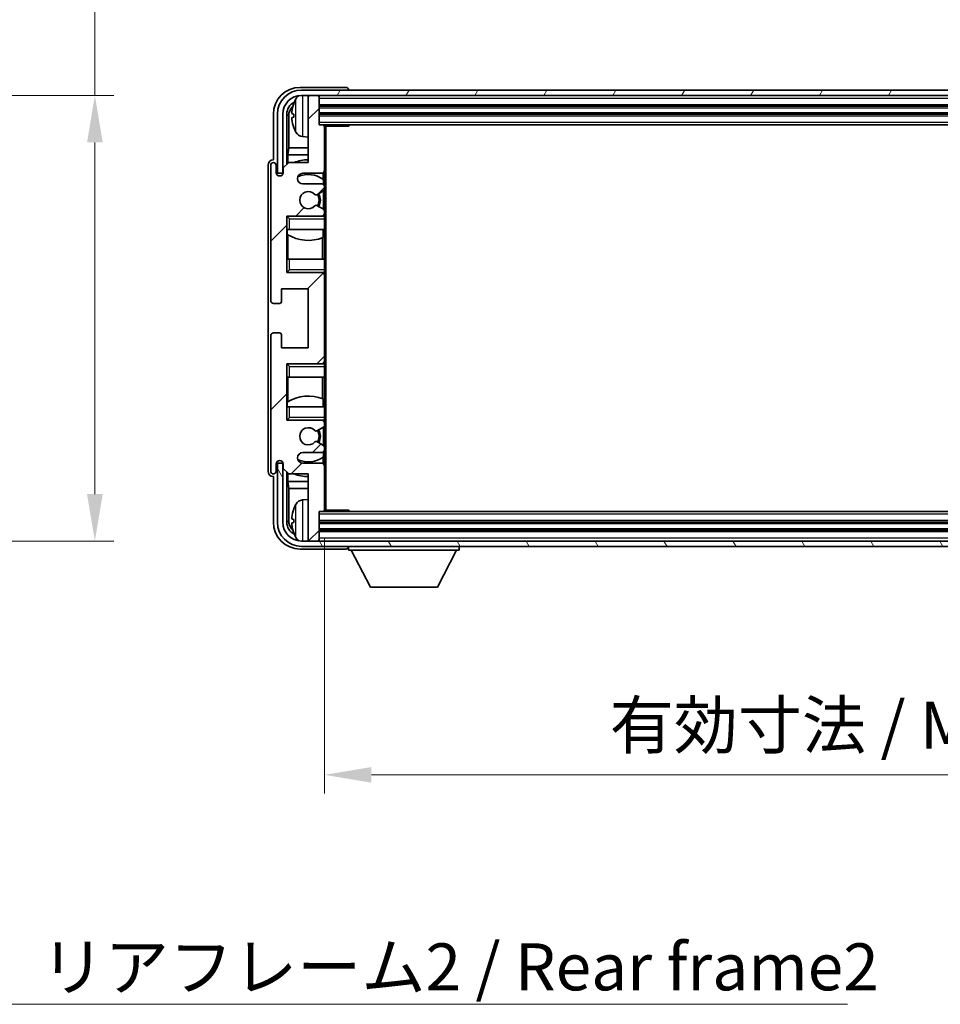
# Model space of a CAD drawing. Units: millimetres. Extents: x 0 to 7890, y 0 to 984.
# Drawn here: x 2209 to 2380, y 592 to 775 of the extents above; entities that cross this region are included whole.
import ezdxf

# ---------------------------------------------------------------- set-up
doc = ezdxf.new("R2010")
doc.units = ezdxf.units.MM
doc.header["$LTSCALE"] = 3
doc.layers.get('Defpoints').update_dxf_attribs({"lineweight": 25})
for name, color, linetype, lineweight in [('Dimension (ISO)', 7, 'Continuous', 18), ('Hatch (ISO)', 1, 'Continuous', 18), ('Symbol (ISO)', 7, 'Continuous', 18), ('Visible (ISO)', 7, 'Continuous', 35), ('Visible Narrow (ISO)', 7, 'Continuous', 25)]:
    doc.layers.add(name, color=color, linetype=linetype, lineweight=lineweight)
doc.styles.add('Note Text (TK)', font='txt')
doc.dimstyles.new('Default - Method 1b (TK)', dxfattribs={"dimscale": 3, "dimtxt": 2.5, "dimasz": 2.5, "dimexe": 1, "dimexo": 1.5, "dimgap": 1, "dimtad": 1, "dimtoh": 1, "dimrnd": 1e-08, "dimdsep": 46, "dimtxsty": 'Note Text (TK)', "dimcen": 0.09, "dimdle": 5, "dimclrd": 100, "dimclre": 100, "dimclrt": 7, "dimadec": 1, "dimazin": 1, "dimtfac": 1, "dimtmove": 0, "dimatfit": 3, "dimfxl": 1, "dimtolj": 1, "dimlwd": -1, "dimlwe": -1, "dimarcsym": 0})
doc.dimstyles.new('Default - Method 1b (TK)$7', dxfattribs={"dimscale": 3, "dimtxt": 2.5, "dimasz": 2.5, "dimexe": 1, "dimexo": 1.5, "dimgap": 1, "dimtad": 1, "dimtoh": 1, "dimrnd": 1e-08, "dimdsep": 46, "dimtxsty": 'Note Text (TK)', "dimcen": 0.09, "dimdle": 5, "dimclrd": 100, "dimclre": 100, "dimclrt": 7, "dimadec": 1, "dimazin": 1, "dimtfac": 1, "dimtmove": 0, "dimatfit": 3, "dimfxl": 1, "dimtolj": 1, "dimlwd": -1, "dimlwe": -1, "dimarcsym": 0})

# ---------------------------------------------------------------- blocks, each defined once
blk = doc.blocks.new('*D216')
at = {"layer": 'Defpoints', "color": 0}
for p in [(2265.45, 683.7), (2504.45, 683.7), (2504.45, 634.34)]:
    blk.add_point(p, dxfattribs=at)
at = {"layer": 'Dimension (ISO)', "color": 100}
for p, q in [((2265.45, 678.45), (2265.45, 630.84)), ((2504.45, 678.45), (2504.45, 630.84)), ((2274.2, 634.34), (2495.7, 634.34))]:
    blk.add_line(p, q, dxfattribs=at)
for points in [[(2274.2, 635.8), (2274.2, 632.88), (2265.45, 634.34)], [(2495.7, 635.8), (2495.7, 632.88), (2504.45, 634.34)]]:
    blk.add_solid(points, dxfattribs=at)
at = {"layer": 'Dimension (ISO)', "color": 7, "insert": (2318.55, 643.61), "char_height": 8.75, "attachment_point": 4, "style": 'Note Text (TK)'}
blk.add_mtext('\\A1;\\fＭＳ Ｐゴシック|b0|i0;\\H8.7500;有効寸法 / Max dim. 239', dxfattribs=at)
blk = doc.blocks.new('*D217')
at = {"layer": 'Defpoints', "color": 0}
for p in [(2156.21, 760.89), (2156.21, 677.89), (2222.71, 677.89)]:
    blk.add_point(p, dxfattribs=at)
at = {"layer": 'Dimension (ISO)', "color": 100}
for p, q in [((2222.71, 760.89), (2222.71, 915.22)), ((2161.46, 760.89), (2226.21, 760.89)), ((2222.71, 686.64), (2222.71, 752.14)), ((2161.46, 677.89), (2226.21, 677.89))]:
    blk.add_line(p, q, dxfattribs=at)
for points in [[(2221.25, 752.14), (2224.17, 752.14), (2222.71, 760.89)], [(2221.25, 686.64), (2224.17, 686.64), (2222.71, 677.89)]]:
    blk.add_solid(points, dxfattribs=at)
at = {"layer": 'Dimension (ISO)', "color": 7, "insert": (2213.45, 785.24), "char_height": 8.75, "attachment_point": 4, "rotation": 90, "style": 'Note Text (TK)'}
blk.add_mtext('\\A1;\\fＭＳ Ｐゴシック|b0|i0;\\H8.7500;有効寸法 / Max dim. 83', dxfattribs=at)

msp = doc.modelspace()

# ---------------------------------------------------------------- hatches: boundary and pattern name
at = {"layer": 'Hatch (ISO)'}
h = msp.add_hatch(dxfattribs=at)
h.set_pattern_fill('ANSI31', color=256, scale=88.9, angle=14.999978, style=0)
h.set_pattern_definition([(60, (1132.25, -28), (-9.623705, 5.55625), [])])
edge = h.paths.add_edge_path()
edge.add_ellipse((2508.6961, 757.3956), major_axis=(0, 3.5), ratio=1, start_angle=270, end_angle=360)
edge.add_line((2508.6961, 760.8956), (2507.1461, 760.8956))
edge.add_line((2507.1461, 760.8956), (2505.7461, 760.8956))
edge.add_line((2505.7461, 760.8956), (2264.1461, 760.8956))
edge.add_line((2264.1461, 760.8956), (2262.7461, 760.8956))
edge.add_line((2262.7461, 760.8956), (2261.1961, 760.8956))
edge.add_ellipse((2261.1961, 757.3956), major_axis=(-3.5, 0), ratio=1, start_angle=270, end_angle=360)
edge.add_line((2257.6961, 757.3956), (2257.6961, 746.3956))
edge.add_line((2257.6961, 746.3956), (2256.6961, 746.3956))
edge.add_line((2256.6961, 746.3956), (2256.6961, 757.3956))
edge.add_ellipse((2261.1961, 757.3956), major_axis=(0, 4.5), ratio=1, start_angle=0, end_angle=90, ccw=False)
edge.add_line((2261.1961, 761.8956), (2508.6961, 761.8956))
edge.add_ellipse((2508.6961, 757.3956), major_axis=(4.5, 0), ratio=1, start_angle=0, end_angle=90, ccw=False)
edge.add_line((2513.1961, 757.3956), (2513.1961, 746.3956))
edge.add_line((2513.1961, 746.3956), (2512.1961, 746.3956))
edge.add_line((2512.1961, 746.3956), (2512.1961, 757.3956))
h = msp.add_hatch(dxfattribs=at)
h.set_pattern_fill('ANSI31', color=256, scale=88.9, style=0)
h.set_pattern_definition([(45, (1132.25, -28), (-7.85772, 7.85772), [])])
edge = h.paths.add_edge_path()
edge.add_line((2264.9461, 744.3956), (2261.4461, 744.3956))
edge.add_ellipse((2261.4461, 745.3956), major_axis=(0, -1), ratio=1, start_angle=180, end_angle=360, ccw=False)
edge.add_line((2261.4461, 746.3956), (2264.9461, 746.3956))
edge.add_ellipse((2264.9461, 746.8956), major_axis=(0, -0.5), ratio=1, start_angle=0, end_angle=90)
edge.add_line((2265.4461, 746.8956), (2265.4461, 755.0956))
edge.add_ellipse((2265.1461, 755.0956), major_axis=(0.3, 0), ratio=1, start_angle=0, end_angle=90)
edge.add_line((2265.1461, 755.3956), (2264.4461, 755.3956))
edge.add_line((2264.4461, 755.3956), (2264.4461, 760.5956))
edge.add_ellipse((2264.1461, 760.5956), major_axis=(0.3, 0), ratio=1, start_angle=0, end_angle=90)
edge.add_line((2264.1461, 760.8956), (2262.7461, 760.8956))
edge.add_ellipse((2262.7461, 760.5956), major_axis=(0, 0.3), ratio=1, start_angle=0, end_angle=90)
edge.add_line((2262.4461, 760.5956), (2262.4461, 748.3956))
edge.add_line((2262.4461, 748.3956), (2258.7961, 748.3956))
edge.add_line((2258.7961, 748.3956), (2257.7961, 747.3956))
edge.add_line((2257.7961, 747.3956), (2257.7961, 746.4956))
edge.add_ellipse((2257.1211, 746.5753), major_axis=(0.675, -0.0797), ratio=1, start_angle=193.465843, end_angle=360, ccw=False)
edge.add_line((2256.4461, 746.4956), (2256.4461, 747.8956))
edge.add_ellipse((2255.9461, 747.8956), major_axis=(0.5, 0), ratio=1, start_angle=0, end_angle=180)
edge.add_line((2255.4461, 747.8956), (2255.4461, 722.6456))
edge.add_ellipse((2255.9461, 722.6456), major_axis=(-0.5, 0), ratio=1, start_angle=0, end_angle=90)
edge.add_line((2255.9461, 722.1456), (2257.1461, 722.1456))
edge.add_ellipse((2257.1461, 722.4456), major_axis=(0, -0.3), ratio=1, start_angle=0, end_angle=90)
edge.add_line((2257.4461, 722.4456), (2257.4461, 724.8956))
edge.add_line((2257.4461, 724.8956), (2262.4461, 724.8956))
edge.add_line((2262.4461, 724.8956), (2262.4461, 713.8956))
edge.add_line((2262.4461, 713.8956), (2257.4461, 713.8956))
edge.add_line((2257.4461, 713.8956), (2257.4461, 716.3456))
edge.add_ellipse((2257.1461, 716.3456), major_axis=(0.3, 0), ratio=1, start_angle=0, end_angle=90)
edge.add_line((2257.1461, 716.6456), (2255.9461, 716.6456))
edge.add_ellipse((2255.9461, 716.1456), major_axis=(0, 0.5), ratio=1, start_angle=0, end_angle=90)
edge.add_line((2255.4461, 716.1456), (2255.4461, 690.8956))
edge.add_ellipse((2255.9461, 690.8956), major_axis=(-0.5, 0), ratio=1, start_angle=0, end_angle=180)
edge.add_line((2256.4461, 690.8956), (2256.4461, 692.2956))
edge.add_ellipse((2257.1211, 692.216), major_axis=(-0.675, 0.0797), ratio=1, start_angle=193.465843, end_angle=360, ccw=False)
edge.add_line((2257.7961, 692.2956), (2257.7961, 691.3956))
edge.add_line((2257.7961, 691.3956), (2258.7961, 690.3956))
edge.add_line((2258.7961, 690.3956), (2262.4461, 690.3956))
edge.add_line((2262.4461, 690.3956), (2262.4461, 678.1956))
edge.add_ellipse((2262.7461, 678.1956), major_axis=(-0.3, 0), ratio=1, start_angle=0, end_angle=90)
edge.add_line((2262.7461, 677.8956), (2264.1461, 677.8956))
edge.add_ellipse((2264.1461, 678.1956), major_axis=(0, -0.3), ratio=1, start_angle=0, end_angle=90)
edge.add_line((2264.4461, 678.1956), (2264.4461, 683.3956))
edge.add_line((2264.4461, 683.3956), (2265.1461, 683.3956))
edge.add_ellipse((2265.1461, 683.6956), major_axis=(0, -0.3), ratio=1, start_angle=0, end_angle=90)
edge.add_line((2265.4461, 683.6956), (2265.4461, 691.8956))
edge.add_ellipse((2264.9461, 691.8956), major_axis=(0.5, 0), ratio=1, start_angle=0, end_angle=90)
edge.add_line((2264.9461, 692.3956), (2261.4461, 692.3956))
edge.add_ellipse((2261.4461, 693.3956), major_axis=(0, -1), ratio=1, start_angle=180, end_angle=360, ccw=False)
edge.add_line((2261.4461, 694.3956), (2264.9461, 694.3956))
edge.add_ellipse((2264.9461, 694.8956), major_axis=(0, -0.5), ratio=1, start_angle=0, end_angle=90)
edge.add_line((2265.4461, 694.8956), (2265.4461, 695.4058))
edge.add_ellipse((2265.1461, 695.4058), major_axis=(0.3, 0), ratio=1, start_angle=0, end_angle=60)
edge.add_line((2265.2961, 695.6656), (2264.0228, 696.4007))
edge.add_ellipse((2263.8728, 696.1409), major_axis=(0.15, 0.2598), ratio=1, start_angle=0, end_angle=78.671012)
edge.add_ellipse((2262.4461, 697.3956), major_axis=(1.2015, -1.0566), ratio=1, start_angle=82.662386, end_angle=360, ccw=False)
edge.add_ellipse((2263.8727, 698.6505), major_axis=(-0.2253, -0.1981), ratio=1, start_angle=0, end_angle=77.981127)
edge.add_line((2264.0196, 698.3889), (2265.2929, 699.1039))
edge.add_ellipse((2265.1461, 699.3655), major_axis=(0.1469, -0.2616), ratio=1, start_angle=0, end_angle=60.685474)
edge.add_line((2265.4461, 699.3655), (2265.4461, 699.8956))
edge.add_ellipse((2264.9461, 699.8956), major_axis=(0.5, 0), ratio=1, start_angle=0, end_angle=90)
edge.add_line((2264.9461, 700.3956), (2258.4461, 700.3956))
edge.add_line((2258.4461, 700.3956), (2258.4461, 710.8956))
edge.add_line((2258.4461, 710.8956), (2264.9461, 710.8956))
edge.add_ellipse((2264.9461, 711.3956), major_axis=(0, -0.5), ratio=1, start_angle=0, end_angle=90)
edge.add_line((2265.4461, 711.3956), (2265.4461, 727.3956))
edge.add_ellipse((2264.9461, 727.3956), major_axis=(0.5, 0), ratio=1, start_angle=0, end_angle=90)
edge.add_line((2264.9461, 727.8956), (2258.4461, 727.8956))
edge.add_line((2258.4461, 727.8956), (2258.4461, 738.3956))
edge.add_line((2258.4461, 738.3956), (2264.9461, 738.3956))
edge.add_ellipse((2264.9461, 738.8956), major_axis=(0, -0.5), ratio=1, start_angle=0, end_angle=90)
edge.add_line((2265.4461, 738.8956), (2265.4461, 739.4258))
edge.add_ellipse((2265.1461, 739.4258), major_axis=(0.3, 0), ratio=1, start_angle=0, end_angle=60.685474)
edge.add_line((2265.2929, 739.6874), (2264.0196, 740.4024))
edge.add_ellipse((2263.8727, 740.1408), major_axis=(0.1469, 0.2616), ratio=1, start_angle=0, end_angle=77.981127)
edge.add_ellipse((2262.4461, 741.3956), major_axis=(1.2014, -1.0567), ratio=1, start_angle=82.662386, end_angle=360, ccw=False)
edge.add_ellipse((2263.8728, 742.6504), major_axis=(-0.2253, -0.1981), ratio=1, start_angle=0, end_angle=78.671012)
edge.add_line((2264.0228, 742.3906), (2265.2961, 743.1257))
edge.add_ellipse((2265.1461, 743.3855), major_axis=(0.15, -0.2598), ratio=1, start_angle=0, end_angle=60)
edge.add_line((2265.4461, 743.3855), (2265.4461, 743.8956))
edge.add_ellipse((2264.9461, 743.8956), major_axis=(0.5, 0), ratio=1, start_angle=0, end_angle=90)
h = msp.add_hatch(dxfattribs=at)
h.set_pattern_fill('ANSI31', color=256, scale=88.9, angle=75.000175, style=0)
h.set_pattern_definition([(120.0002, (1132.25, -28), (-9.62369, -5.55628), [])])
edge = h.paths.add_edge_path()
edge.add_ellipse((2261.1961, 681.3956), major_axis=(0, -3.5), ratio=1, start_angle=270, end_angle=360)
edge.add_line((2261.1961, 677.8956), (2262.7461, 677.8956))
edge.add_line((2262.7461, 677.8956), (2264.1461, 677.8956))
edge.add_line((2264.1461, 677.8956), (2505.7461, 677.8956))
edge.add_line((2505.7461, 677.8956), (2507.1461, 677.8956))
edge.add_line((2507.1461, 677.8956), (2508.6961, 677.8956))
edge.add_ellipse((2508.6961, 681.3956), major_axis=(3.5, 0), ratio=1, start_angle=270, end_angle=360)
edge.add_line((2512.1961, 681.3956), (2512.1961, 692.3956))
edge.add_line((2512.1961, 692.3956), (2513.1961, 692.3956))
edge.add_line((2513.1961, 692.3956), (2513.1961, 681.3956))
edge.add_ellipse((2508.6961, 681.3956), major_axis=(0, -4.5), ratio=1, start_angle=0, end_angle=90, ccw=False)
edge.add_line((2508.6961, 676.8956), (2261.1961, 676.8956))
edge.add_ellipse((2261.1961, 681.3956), major_axis=(-4.5, 0), ratio=1, start_angle=0, end_angle=90, ccw=False)
edge.add_line((2256.6961, 681.3956), (2256.6961, 692.3956))
edge.add_line((2256.6961, 692.3956), (2257.6961, 692.3956))
edge.add_line((2257.6961, 692.3956), (2257.6961, 681.3956))

# ---------------------------------------------------------------- linework, layer by layer
at = {"layer": 'Visible (ISO)'}
for p, q in [((2269.4464, 762.3956), (2260.943, 762.3956)), ((2508.6961, 761.8956), (2261.1961, 761.8956)), ((2269.9461, 761.8956), (2269.9461, 761.8959)), ((2261.1961, 760.8956), (2508.6961, 760.8956)), ((2262.4461, 760.5956), (2262.4461, 760.8956)), ((2262.4461, 760.5956), (2262.4461, 748.3956)), ((2264.1461, 760.8956), (2262.7461, 760.8956)), ((2264.4461, 760.5956), (2264.4461, 760.8956)), ((2264.4461, 755.3956), (2264.4461, 760.5956)), ((2259.7321, 757.428), (2259.7321, 756.8633)), ((2264.4461, 758.8956), (2505.4461, 758.8956)), ((2255.9461, 757.3987), (2255.9461, 748.8956)), ((2256.6961, 757.3956), (2256.6961, 746.3956)), ((2257.6961, 746.3956), (2257.6961, 757.3956)), ((2258.4476, 748.0472), (2258.4476, 757.3956)), ((2258.7968, 757.0464), (2258.7968, 751.1169)), ((2264.4461, 757.3956), (2505.4461, 757.3956)), ((2265.1461, 755.3956), (2264.4461, 755.3956)), ((2265.1461, 755.3956), (2504.7461, 755.3956)), ((2265.4419, 755.1456), (2270.0166, 755.1456)), ((2265.4461, 755.1456), (2265.4461, 755.0956)), ((2265.4461, 746.8956), (2265.4461, 755.0956)), ((2265.6961, 683.6456), (2265.6961, 755.1456)), ((2270.0166, 755.1456), (2270.0166, 755.3956)), ((2270.2666, 755.3956), (2270.0166, 755.1456)), ((2261.3871, 753.2383), (2262.4461, 753.1456)), ((2258.6222, 749.8359), (2258.7968, 751.1169)), ((2262.4461, 751.1169), (2258.7968, 751.1169)), ((2255.9461, 748.8956), (2255.9455, 748.8956)), ((2258.7961, 748.3956), (2257.7961, 747.3956)), ((2262.4461, 749.8359), (2258.6222, 749.8359)), ((2258.6222, 749.8359), (2258.6222, 748.2218)), ((2262.4461, 748.3956), (2258.7961, 748.3956)), ((2254.9461, 747.8963), (2254.9461, 690.895)), ((2255.4461, 747.8956), (2255.4461, 722.6456)), ((2256.4461, 746.4956), (2256.4461, 747.8956)), ((2257.7961, 747.3956), (2257.7961, 746.4956)), ((2265.2016, 745.2647), (2265.2016, 746.4659)), ((2265.4461, 746.8956), (2265.4461, 743.8956)), ((2256.6961, 746.3956), (2257.6961, 746.3956)), ((2261.4461, 746.3956), (2264.9461, 746.3956)), ((2265.2715, 744.2753), (2265.2715, 745.214)), ((2264.9461, 744.3956), (2261.4461, 744.3956)), ((2264.0228, 742.3906), (2265.2961, 743.1257)), ((2265.2715, 739.6995), (2265.2715, 743.1115)), ((2265.4461, 743.3855), (2265.4461, 743.8956)), ((2265.4461, 743.3855), (2265.4461, 739.4258)), ((2265.2929, 739.6874), (2264.0196, 740.4024)), ((2265.4461, 738.8956), (2265.4461, 739.4258)), ((2258.4461, 727.8956), (2258.4461, 738.3956)), ((2258.4461, 738.3956), (2264.9461, 738.3956)), ((2258.9461, 737.8956), (2258.4461, 738.3956)), ((2265.4461, 738.3956), (2264.9461, 738.3956)), ((2265.2715, 738.3956), (2265.2715, 738.516)), ((2265.4461, 738.8956), (2265.4461, 738.3956)), ((2265.4461, 738.3956), (2265.4461, 737.8956)), ((2265.4461, 735.8956), (2265.4461, 737.8956)), ((2258.9461, 735.8956), (2258.4461, 735.8956)), ((2258.4482, 730.3956), (2258.4482, 735.8956)), ((2258.518, 735.8956), (2258.518, 735.0065)), ((2258.9461, 735.8956), (2265.4461, 735.8956)), ((2265.2016, 734.4202), (2265.2016, 735.8956)), ((2265.4461, 735.8956), (2265.4461, 730.3956)), ((2258.6228, 734.9433), (2258.6228, 730.3956)), ((2265.0969, 730.3956), (2265.0969, 734.3797)), ((2258.4461, 730.3956), (2258.9461, 730.3956)), ((2265.4461, 730.3956), (2258.9461, 730.3956)), ((2265.4461, 728.3956), (2265.4461, 730.3956)), ((2258.9461, 728.3956), (2258.4461, 727.8956)), ((2265.4461, 728.3956), (2265.4461, 727.8956)), ((2264.9461, 727.8956), (2258.4461, 727.8956)), ((2264.9461, 727.8956), (2265.4461, 727.8956)), ((2265.2715, 727.7753), (2265.2715, 727.8956)), ((2265.4461, 727.8956), (2265.4461, 727.3956)), ((2265.4461, 711.3956), (2265.4461, 727.3956)), ((2257.4461, 722.4456), (2257.4461, 724.8956)), ((2257.4461, 724.8956), (2262.4461, 724.8956)), ((2262.4461, 724.8956), (2262.4461, 713.8956)), ((2255.9461, 722.1456), (2257.1461, 722.1456)), ((2255.4461, 716.1456), (2255.4461, 690.8956)), ((2257.1461, 716.6456), (2255.9461, 716.6456)), ((2257.4461, 713.8956), (2257.4461, 716.3456)), ((2262.4461, 713.8956), (2257.4461, 713.8956)), ((2258.4461, 700.3956), (2258.4461, 710.8956)), ((2258.4461, 710.8956), (2264.9461, 710.8956)), ((2258.9461, 710.3956), (2258.4461, 710.8956)), ((2265.4461, 710.8956), (2264.9461, 710.8956)), ((2265.2715, 710.8956), (2265.2715, 711.016)), ((2265.4461, 711.3956), (2265.4461, 710.8956)), ((2265.4461, 710.8956), (2265.4461, 710.3956)), ((2265.4461, 708.3956), (2265.4461, 710.3956)), ((2258.9461, 708.3956), (2258.4461, 708.3956)), ((2258.4482, 702.8956), (2258.4482, 708.3956)), ((2258.6228, 708.3956), (2258.6228, 703.848)), ((2258.9461, 708.3956), (2265.4461, 708.3956)), ((2265.0969, 704.4116), (2265.0969, 708.3956)), ((2265.4461, 708.3956), (2265.4461, 702.8956)), ((2265.2016, 702.8956), (2265.2016, 704.3711)), ((2258.4461, 702.8956), (2258.9461, 702.8956)), ((2258.518, 703.7847), (2258.518, 702.8956)), ((2265.4461, 702.8956), (2258.9461, 702.8956)), ((2265.4461, 700.8956), (2265.4461, 702.8956)), ((2258.9461, 700.8956), (2258.4461, 700.3956)), ((2265.4461, 700.8956), (2265.4461, 700.3956)), ((2264.9461, 700.3956), (2258.4461, 700.3956)), ((2264.0196, 698.3889), (2265.2929, 699.1039)), ((2264.9461, 700.3956), (2265.4461, 700.3956)), ((2265.2715, 700.2753), (2265.2715, 700.3956)), ((2265.2715, 695.6798), (2265.2715, 699.0918)), ((2265.4461, 700.3956), (2265.4461, 699.8956)), ((2265.4461, 699.3655), (2265.4461, 699.8956)), ((2265.4461, 699.3655), (2265.4461, 695.4058)), ((2265.2961, 695.6656), (2264.0228, 696.4007)), ((2265.4461, 694.8956), (2265.4461, 695.4058)), ((2261.4461, 694.3956), (2264.9461, 694.3956)), ((2265.2016, 692.3254), (2265.2016, 693.5266)), ((2265.2715, 693.5773), (2265.2715, 694.516)), ((2265.4461, 694.8956), (2265.4461, 691.8956)), ((2256.4461, 690.8956), (2256.4461, 692.2956)), ((2257.6961, 692.3956), (2256.6961, 692.3956)), ((2256.6961, 692.3956), (2256.6961, 681.3956)), ((2257.6961, 681.3956), (2257.6961, 692.3956)), ((2257.7961, 692.2956), (2257.7961, 691.3956)), ((2264.9461, 692.3956), (2261.4461, 692.3956)), ((2265.4461, 683.6956), (2265.4461, 691.8956)), ((2255.9455, 689.8956), (2255.9461, 689.8956)), ((2255.9461, 689.8956), (2255.9461, 681.3926)), ((2257.7961, 691.3956), (2258.7961, 690.3956)), ((2258.4476, 681.3956), (2258.4476, 690.7441)), ((2258.6222, 690.5695), (2258.6222, 688.9554)), ((2258.7961, 690.3956), (2262.4461, 690.3956)), ((2262.4461, 690.3956), (2262.4461, 678.1956)), ((2258.6222, 688.9554), (2262.4461, 688.9554)), ((2258.6222, 688.9554), (2258.7968, 687.6744)), ((2258.7968, 687.6744), (2262.4461, 687.6744)), ((2258.7968, 687.6744), (2258.7968, 681.7449)), ((2261.3871, 685.553), (2262.4461, 685.6456)), ((2264.4461, 678.1956), (2264.4461, 683.3956)), ((2264.4461, 683.3956), (2265.1461, 683.3956)), ((2504.7461, 683.3956), (2265.1461, 683.3956)), ((2265.4419, 683.6456), (2270.0166, 683.6456)), ((2265.4461, 683.6956), (2265.4461, 683.6456)), ((2270.0166, 683.3956), (2270.0166, 683.6456)), ((2270.2666, 683.3956), (2270.0166, 683.6456)), ((2259.7321, 681.928), (2259.7321, 681.3633)), ((2505.4461, 681.3956), (2264.4461, 681.3956)), ((2505.4461, 679.8956), (2264.4461, 679.8956)), ((2508.6961, 677.8956), (2261.1961, 677.8956)), ((2261.1961, 676.8956), (2508.6961, 676.8956)), ((2262.4461, 677.8956), (2262.4461, 678.1956)), ((2262.7461, 677.8956), (2264.1461, 677.8956)), ((2264.4461, 677.8956), (2264.4461, 678.1956)), ((2269.9461, 676.8956), (2269.9461, 676.1956)), ((2290.5461, 676.8956), (2290.5461, 676.1956)), ((2260.943, 676.3956), (2269.4464, 676.3956)), ((2269.9461, 676.1956), (2290.5461, 676.1956)), ((2273.9961, 669.2956), (2270.4461, 676.1956)), ((2286.4961, 669.2956), (2290.0461, 676.1956)), ((2273.9961, 669.2956), (2286.4961, 669.2956))]:
    msp.add_line(p, q, dxfattribs=at)
for centre, radius, start, end in [((2261.1961, 757.3956), 4.5, 90, 180), ((2261.1961, 757.3956), 3.5, 90, 180), ((2259.8567, 759.3303), 0.1246, 159.960393, 178.185174), ((2265.8461, 757.1456), 6.5, 151.827266, 159.960393), ((2261.5266, 759.4591), 1.6, 118.15067, 151.827266), ((2262.7461, 760.5956), 0.3, 90, 180), ((2264.1461, 760.5956), 0.3, 0, 90), ((2259.8567, 754.961), 0.1246, 181.814826, 200.039607), ((2265.8461, 757.1456), 6.5, 200.039607, 208.172734), ((2261.5266, 754.8322), 1.6, 208.172734, 265), ((2265.1461, 755.0956), 0.3, 0, 90), ((2255.9461, 747.8956), 0.5, 0, 180), ((2262.4461, 741.3956), 7.5, 90, 111.03947), ((2257.1211, 746.5753), 0.6797, 186.732921, 353.267079), ((2264.9461, 746.8956), 0.5, 270, 0), ((2261.4461, 745.3956), 1, 90, 270), ((2262.4461, 741.3956), 4.75, 53.500181, 114.136249), ((2262.4461, 741.3956), 1.6, 41.328988, 318.666601), ((2264.9461, 743.8956), 0.5, 0, 90), ((2265.1461, 743.3855), 0.3, 300, 0), ((2263.8728, 742.6504), 0.3, 221.328988, 300), ((2262.4461, 741.3956), 2, 327.944419, 32.098648), ((2262.4461, 741.3956), 2.25, 328.249176, 31.865377), ((2263.8727, 740.1408), 0.3, 60.685474, 138.666601), ((2265.1461, 739.4258), 0.3, 0, 60.685474), ((2264.9461, 738.8956), 0.5, 270, 0), ((2262.4461, 741.3956), 7.5, 238.416764, 291.555806), ((2264.9461, 727.3956), 0.5, 0, 90), ((2255.9461, 722.6456), 0.5, 180, 270), ((2257.1461, 722.4456), 0.3, 270, 0), ((2255.9461, 716.1456), 0.5, 90, 180), ((2257.1461, 716.3456), 0.3, 0, 90), ((2264.9461, 711.3956), 0.5, 270, 0), ((2262.4461, 697.3956), 7.5, 68.444194, 121.583236), ((2262.4461, 697.3956), 1.6, 41.333399, 318.671012), ((2264.9461, 699.8956), 0.5, 0, 90), ((2265.1461, 699.3655), 0.3, 299.314526, 0), ((2263.8727, 698.6505), 0.3, 221.333399, 299.314526), ((2262.4461, 697.3956), 2, 327.901352, 32.055581), ((2262.4461, 697.3956), 2.25, 328.134623, 31.750824), ((2263.8728, 696.1409), 0.3, 60, 138.671012), ((2265.1461, 695.4058), 0.3, 0, 60), ((2261.4461, 693.3956), 1, 90, 270), ((2262.4461, 697.3956), 4.75, 245.863751, 306.499819), ((2264.9461, 694.8956), 0.5, 270, 0), ((2257.1211, 692.216), 0.6797, 6.732921, 173.267079), ((2264.9461, 691.8956), 0.5, 0, 90), ((2255.9461, 690.8956), 0.5, 180, 0), ((2262.4461, 697.3956), 7.5, 248.96053, 270), ((2265.8461, 681.6456), 6.5, 151.827266, 159.960393), ((2261.5266, 683.9591), 1.6, 95, 151.827266), ((2259.8567, 683.8303), 0.1246, 159.960393, 178.185174), ((2265.1461, 683.6956), 0.3, 270, 0), ((2261.1961, 681.3956), 4.5, 180, 270), ((2261.1961, 681.3956), 3.5, 180, 270), ((2259.8567, 679.461), 0.1246, 181.814826, 200.039607), ((2265.8461, 681.6456), 6.5, 200.039607, 208.172734), ((2261.5266, 679.3322), 1.6, 208.172734, 241.84933), ((2262.7461, 678.1956), 0.3, 180, 270), ((2264.1461, 678.1956), 0.3, 270, 0)]:
    msp.add_arc(centre, radius, start, end, dxfattribs=at)
for centre, major_axis, ratio, start_param, end_param in [((2260.9491, 757.3926), (-3.5398, 3.5398), 0.99878277, 5.49839613, 7.06797448), ((2269.4458, 761.8953), (0.354, 0.354), 0.99878277, 5.49839613, 7.06797448), ((2260.9491, 757.3926), (-1.7699, 1.7699), 0.99878277, 5.955351, 7.06797448), ((2265.8338, 757.1385), (-3.2829, 5.6083), 0.99488747, 0.69485901, 0.93384331), ((2261.2983, 757.0434), (-1.7699, 1.7699), 0.99878277, 6.25050164, 7.06797448), ((2265.8338, 757.006), (-6.4737, 0.5671), 0.05101764, 0.10959827, 0.34858257), ((2265.8338, 757.2853), (-6.4737, -0.5671), 0.05101764, 5.93460274, 6.17358703), ((2265.8338, 757.1528), (3.2829, 5.6083), 0.99488747, 2.20774935, 2.44673364), ((2255.9467, 747.895), (-0.708, 0.708), 0.99878277, 5.49839613, 7.06797448), ((2255.9467, 690.8963), (-0.708, -0.708), 0.99878277, 5.49839613, 7.06797448), ((2265.8338, 681.6385), (-3.2829, 5.6083), 0.99488747, 0.69485901, 0.93384331), ((2260.9491, 681.3987), (-3.5398, -3.5398), 0.99878277, 5.49839613, 7.06797448), ((2260.9491, 681.3987), (-1.7699, -1.7699), 0.99878277, 5.49839613, 6.61101961), ((2261.2983, 681.7479), (-1.7699, -1.7699), 0.99878277, 5.49839613, 6.31586897), ((2265.8338, 681.506), (-6.4737, 0.5671), 0.05101764, 0.10959827, 0.34858257), ((2265.8338, 681.7853), (-6.4737, -0.5671), 0.05101764, 5.93460274, 6.17358703), ((2265.8338, 681.6528), (3.2829, 5.6083), 0.99488747, 2.20774935, 2.44673364), ((2269.4458, 676.8959), (0.354, -0.354), 0.99878277, 5.49839613, 7.06797448)]:
    msp.add_ellipse(centre, major_axis=major_axis, ratio=ratio, start_param=start_param, end_param=end_param, dxfattribs=at)
for points, knots in [([(2259.3958, 757.5336), (2259.3915, 757.5361), (2259.3878, 757.5469), (2259.3831, 757.5852), (2259.3822, 757.6126), (2259.3829, 757.6745), (2259.3845, 757.713), (2259.3897, 757.7851), (2259.3925, 757.8171), (2259.3958, 757.8484)], [0, 0, 0, 0, 0.0124997785, 0.0124997785, 0.0249995571, 0.0249995571, 0.0375236714, 0.0375236714, 0.0466766062, 0.0466766062, 0.0466766062, 0.0466766062]), ([(2259.3958, 756.4429), (2259.3915, 756.4843), (2259.3878, 756.5281), (2259.3831, 756.6078), (2259.3822, 756.6437), (2259.3829, 756.6997), (2259.3845, 756.7234), (2259.3897, 756.7493), (2259.3925, 756.7558), (2259.3958, 756.7577)], [0, 0, 0, 0, 0.0125039067, 0.0125039067, 0.0250078135, 0.0250078135, 0.0375277995, 0.0375277995, 0.0466766392, 0.0466766392, 0.0466766392, 0.0466766392]), ([(2259.3958, 682.0336), (2259.3915, 682.0361), (2259.3878, 682.0469), (2259.3831, 682.0852), (2259.3822, 682.1126), (2259.3829, 682.1745), (2259.3845, 682.213), (2259.3897, 682.2851), (2259.3925, 682.3171), (2259.3958, 682.3484)], [0, 0, 0, 0, 0.0124997785, 0.0124997785, 0.0249995571, 0.0249995571, 0.0375236714, 0.0375236714, 0.0466766062, 0.0466766062, 0.0466766062, 0.0466766062]), ([(2259.3958, 680.9429), (2259.3915, 680.9843), (2259.3878, 681.0281), (2259.3831, 681.1078), (2259.3822, 681.1437), (2259.3829, 681.1997), (2259.3845, 681.2234), (2259.3897, 681.2493), (2259.3925, 681.2558), (2259.3958, 681.2577)], [0, 0, 0, 0, 0.0125039067, 0.0125039067, 0.0250078135, 0.0250078135, 0.0375277995, 0.0375277995, 0.0466766392, 0.0466766392, 0.0466766392, 0.0466766392])]:
    msp.add_open_spline(points, degree=3, knots=knots, dxfattribs=at)
at = {"layer": 'Visible Narrow (ISO)'}
for p, q in [((2259.7396, 759.373), (2259.7396, 759.3553)), ((2260.1161, 754.0768), (2260.1161, 760.2145)), ((2261.3871, 760.8956), (2261.3871, 753.2383)), ((2264.4461, 760.3956), (2505.4461, 760.3956)), ((2259.7396, 757.4262), (2259.7396, 756.8651)), ((2264.4461, 759.1956), (2505.4461, 759.1956)), ((2264.4461, 758.5956), (2505.4461, 758.5956)), ((2264.4461, 757.6956), (2505.4461, 757.6956)), ((2258.7968, 757.0464), (2258.4476, 757.3956)), ((2264.4461, 757.0956), (2505.4461, 757.0956)), ((2264.4461, 755.8956), (2505.4461, 755.8956)), ((2259.7396, 754.936), (2259.7396, 754.9183)), ((2258.9461, 737.8956), (2265.4461, 737.8956)), ((2258.9461, 735.8956), (2258.9461, 737.8956)), ((2258.9461, 728.3956), (2258.9461, 730.3956)), ((2265.4461, 728.3956), (2258.9461, 728.3956)), ((2258.9461, 710.3956), (2265.4461, 710.3956)), ((2258.9461, 708.3956), (2258.9461, 710.3956)), ((2258.9461, 700.8956), (2258.9461, 702.8956)), ((2265.4461, 700.8956), (2258.9461, 700.8956)), ((2260.1161, 678.5768), (2260.1161, 684.7145)), ((2261.3871, 685.553), (2261.3871, 677.8956)), ((2259.7396, 683.873), (2259.7396, 683.8553)), ((2505.4461, 682.8956), (2264.4461, 682.8956)), ((2258.4476, 681.3956), (2258.7968, 681.7449)), ((2259.7396, 681.9262), (2259.7396, 681.3651)), ((2505.4461, 681.6956), (2264.4461, 681.6956)), ((2505.4461, 681.0956), (2264.4461, 681.0956)), ((2259.7396, 679.436), (2259.7396, 679.4183)), ((2505.4461, 680.1956), (2264.4461, 680.1956)), ((2505.4461, 679.5956), (2264.4461, 679.5956)), ((2505.4461, 678.3956), (2264.4461, 678.3956))]:
    msp.add_line(p, q, dxfattribs=at)

# ---------------------------------------------------------------- texts
at = {"layer": 'Symbol (ISO)', "color": 7, "insert": (2212.634, 602.9553), "char_height": 8.75, "width": 156.732459, "attachment_point": 1, "line_spacing_factor": 1.5, "style": 'Note Text (TK)'}
msp.add_mtext('{\\fＭＳ Ｐゴシック|b0|i0;リアフレーム2 / Rear frame2}', dxfattribs=at)

# ---------------------------------------------------------------- dimensions: what is measured, and where the dimension line sits
at = {"layer": 'Dimension (ISO)', "color": 100}
dim = msp.add_linear_dim(base=(2222.7131, 677.8933), p1=(2156.2131, 760.8933), p2=(2156.2131, 677.8933), angle=270, text='\\fＭＳ Ｐゴシック|b0|i0;\\H8.7500;有効寸法 / Max dim. <>', dimstyle='Default - Method 1b (TK)', override={"dimscale": 0, "dimtxt": 8.75, "dimasz": 8.75, "dimexe": 3.5, "dimexo": 5.25, "dimgap": 3.5, "dimtoh": 0, "dimdec": 2, "dimcen": 0.315, "dimtol": 0, "dimlim": 0, "dimtp": 0, "dimtm": 0, "dimtdec": 2, "dimtix": 0, "dimtofl": 0, "dimtmove": 0, "dimatfit": 2}, dxfattribs=at)
dim.commit()
dim.dimension.update_dxf_attribs({"geometry": '*D217', "text_midpoint": (2222.7131, 848.4787), "dimtype": 160})
dim = msp.add_linear_dim(base=(2504.4461, 634.3417), p1=(2265.4461, 683.6956), p2=(2504.4461, 683.6956), text='\\fＭＳ Ｐゴシック|b0|i0;\\H8.7500;有効寸法 / Max dim. <>', dimstyle='Default - Method 1b (TK)', override={"dimscale": 0, "dimtxt": 8.75, "dimasz": 8.75, "dimexe": 3.5, "dimexo": 5.25, "dimgap": 3.5, "dimtoh": 0, "dimdec": 2, "dimcen": 0.315, "dimtol": 0, "dimlim": 0, "dimtp": 0, "dimtm": 0, "dimtdec": 2, "dimtix": 0, "dimtofl": 0, "dimtmove": 0, "dimatfit": 1}, dxfattribs=at)
dim.commit()
dim.dimension.update_dxf_attribs({"geometry": '*D216', "text_midpoint": (2384.9461, 634.3417), "dimtype": 160})

# ---------------------------------------------------------------- leaders
at = {"layer": 'Symbol (ISO)', "color": 100, "annotation_type": 0, "has_hookline": 1, "hookline_direction": 0, "text_width": 150.1918}
msp.add_leader([(2153.2446, 678.9987), (2205.134, 591.6027), (2212.634, 591.6027)], dimstyle='Default - Method 1b (TK)$7', override={"dimgap": 0, "dimtad": 1}, dxfattribs=at)

doc.saveas('drawing.dxf')
